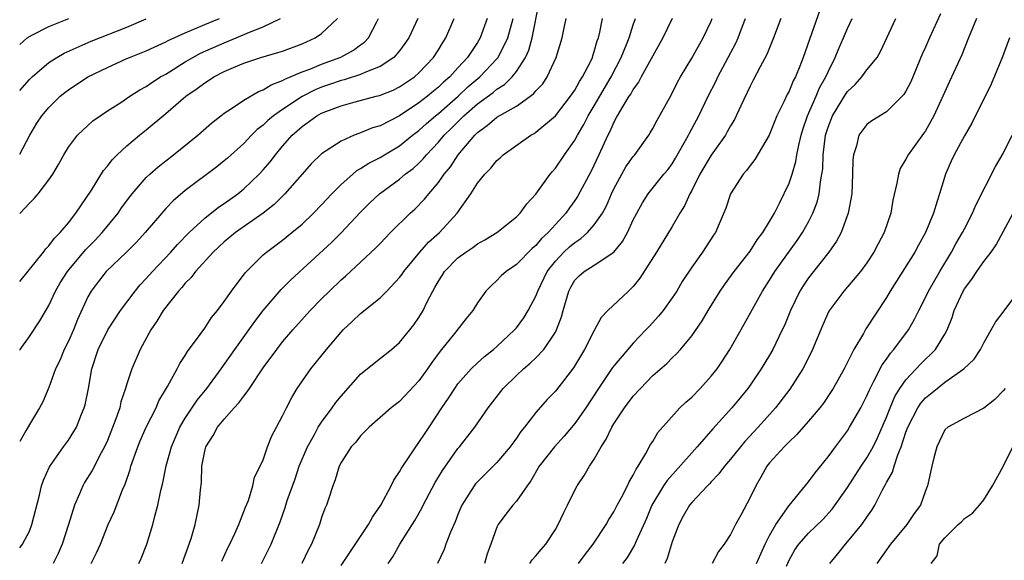
# Model space of a CAD drawing. Units: inches. Extents: x 2619000 to 2622000, y 1521000 to 1524000.
# Drawn here: x 2619000 to 2619101, y 1521577 to 1521633 of the extents above; entities that cross this region are included whole.
import ezdxf

# ---------------------------------------------------------------- set-up
doc = ezdxf.new("R2010")
doc.units = ezdxf.units.IN
doc.header["$MEASUREMENT"] = 0
doc.layers.add('LD26191521_2ft', color=102, linetype='Continuous')

msp = doc.modelspace()

# ---------------------------------------------------------------- linework, layer by layer
at = {"layer": 'LD26191521_2ft'}
for points, elevation in [([(2619012.24, 1521577), (2619012.48, 1521577.52), (2619013.05, 1521579), (2619013.67, 1521581), (2619013.87, 1521581.87), (2619014.18, 1521583), (2619014.49, 1521584.49), (2619014.7, 1521585.3), (2619015.04, 1521587.04), (2619015.58, 1521589), (2619016.44, 1521591), (2619017, 1521591.95), (2619018.23, 1521593.77), (2619019.21, 1521595), (2619020.69, 1521597), (2619022.08, 1521599), (2619024.13, 1521601.87), (2619025.01, 1521602.99), (2619026.85, 1521605.15), (2619027.84, 1521606.16), (2619032.02, 1521609.98), (2619033.02, 1521610.98), (2619034.95, 1521613.05), (2619035.95, 1521614.05), (2619036.96, 1521615), (2619039, 1521616.5), (2619039.58, 1521617), (2619040.4, 1521617.6), (2619041, 1521618.15), (2619041.43, 1521618.57), (2619041.76, 1521619), (2619043, 1521620.3), (2619043.58, 1521621), (2619044.31, 1521621.69), (2619045.61, 1521623), (2619047, 1521624.22), (2619048.6, 1521625.4), (2619049, 1521625.74), (2619049.78, 1521626.22), (2619050.56, 1521627), (2619051, 1521627.56), (2619051.94, 1521629), (2619052.27, 1521629.73), (2619052.62, 1521631), (2619053.35, 1521634.65)], 7824), ([(2619082.16, 1521633.84), (2619080.45, 1521629), (2619080.1, 1521628.1), (2619079.65, 1521627), (2619079.42, 1521626.58), (2619079, 1521625.52), (2619078.82, 1521625.18), (2619078.5, 1521624.5), (2619077.75, 1521623), (2619076.96, 1521621), (2619075.49, 1521618.51), (2619075, 1521617.9), (2619074.62, 1521617.38), (2619074.27, 1521617), (2619072.97, 1521615), (2619072.5, 1521613.5), (2619071.43, 1521611), (2619071.25, 1521610.75), (2619070.12, 1521609), (2619069, 1521607.44), (2619068.03, 1521605.97), (2619067.46, 1521605), (2619067, 1521604.31), (2619066.08, 1521603), (2619065.6, 1521602.4), (2619064.63, 1521601.37), (2619064.3, 1521601), (2619063, 1521599.64), (2619062.43, 1521599), (2619060.87, 1521597.13), (2619059.44, 1521595), (2619058.14, 1521593), (2619057, 1521591.38), (2619055.92, 1521590.08), (2619054.9, 1521589), (2619053.35, 1521587), (2619052.5, 1521585.5), (2619052.11, 1521585), (2619051, 1521583.4), (2619050.63, 1521583), (2619049.92, 1521582.08), (2619049.12, 1521581), (2619049, 1521580.75), (2619048.39, 1521579), (2619047.99, 1521578.01), (2619047.72, 1521577)], 7840), ([(2619000, 1521578.6), (2619000.29, 1521579), (2619001, 1521580.34), (2619001.26, 1521581), (2619002.02, 1521584.02), (2619002.25, 1521585), (2619002.44, 1521585.56), (2619003.06, 1521586.94), (2619004.5, 1521589), (2619005, 1521589.67), (2619005.82, 1521591), (2619006.36, 1521592.36), (2619006.63, 1521593), (2619006.71, 1521593.29), (2619007.05, 1521595), (2619007.4, 1521597), (2619008.07, 1521599), (2619009.05, 1521601), (2619010.34, 1521603), (2619011.85, 1521605), (2619012.37, 1521605.63), (2619013, 1521606.29), (2619013.63, 1521607), (2619015.52, 1521609), (2619016.21, 1521609.79), (2619017.41, 1521611), (2619019, 1521612.48), (2619020.4, 1521613.6), (2619021, 1521614), (2619022.39, 1521615), (2619023, 1521615.49), (2619024.59, 1521617), (2619025, 1521617.44), (2619025.72, 1521618.28), (2619026.25, 1521619), (2619027, 1521619.89), (2619027.97, 1521621), (2619029, 1521621.9), (2619030.52, 1521623), (2619031, 1521623.27), (2619031.45, 1521623.45), (2619033, 1521624.04), (2619034.43, 1521624.43), (2619036.61, 1521625), (2619036.93, 1521625.07), (2619038.36, 1521625.64), (2619039, 1521625.96), (2619040.54, 1521627), (2619041, 1521627.41), (2619042.48, 1521629), (2619043, 1521629.79), (2619043.46, 1521630.54), (2619043.77, 1521631), (2619044.62, 1521633)], 7818), ([(2619040.87, 1521633), (2619039.95, 1521631), (2619039.56, 1521630.44), (2619039, 1521629.69), (2619038.4, 1521629), (2619037, 1521628.06), (2619035.45, 1521627.45), (2619035, 1521627.23), (2619033.31, 1521626.69), (2619033, 1521626.63), (2619031.8, 1521626.2), (2619031, 1521625.93), (2619030.34, 1521625.66), (2619029, 1521624.98), (2619027, 1521623.65), (2619026.06, 1521623), (2619025.48, 1521622.52), (2619025, 1521622.04), (2619024.4, 1521621.6), (2619023.79, 1521621), (2619023, 1521620.17), (2619021.34, 1521618.66), (2619021, 1521618.37), (2619020.23, 1521617.77), (2619017, 1521615.33), (2619015.75, 1521614.25), (2619015, 1521613.47), (2619014.58, 1521613), (2619012.87, 1521611), (2619011.98, 1521610.02), (2619010.96, 1521609), (2619008.89, 1521607), (2619008.05, 1521605.95), (2619007.34, 1521605), (2619007, 1521604.39), (2619005.93, 1521602.07), (2619005.51, 1521601), (2619005, 1521599.84), (2619004.58, 1521599), (2619004.13, 1521597.87), (2619003.69, 1521597), (2619003, 1521595.08), (2619002.37, 1521593.63), (2619002.05, 1521593), (2619001, 1521591.29), (2619000.64, 1521590.64), (2619000, 1521589.55)], 7816), ([(2619000, 1521598.92), (2619000.04, 1521599), (2619001, 1521600.32), (2619002.07, 1521601.93), (2619003, 1521603.52), (2619003.67, 1521605), (2619004.17, 1521605.83), (2619004.9, 1521607), (2619006.76, 1521609.24), (2619007.76, 1521610.24), (2619008.48, 1521611), (2619010.12, 1521613), (2619010.47, 1521613.53), (2619011.31, 1521614.69), (2619011.56, 1521615), (2619013, 1521616.66), (2619013.36, 1521617), (2619014.23, 1521617.77), (2619015.81, 1521619), (2619018.28, 1521621), (2619019.72, 1521622.28), (2619020.64, 1521623), (2619021, 1521623.27), (2619021.74, 1521623.74), (2619023, 1521624.6), (2619024.52, 1521625.48), (2619025, 1521625.66), (2619025.81, 1521626.19), (2619027, 1521626.61), (2619027.24, 1521626.76), (2619029, 1521627.51), (2619029.8, 1521627.8), (2619031, 1521628.31), (2619032.97, 1521629.03), (2619034.27, 1521629.73), (2619035, 1521630.29), (2619035.42, 1521630.58), (2619035.81, 1521631), (2619036.67, 1521632.67), (2619036.85, 1521633)], 7814), ([(2619000, 1521605.96), (2619002.43, 1521609), (2619002.67, 1521609.33), (2619003, 1521609.65), (2619003.56, 1521610.44), (2619004.15, 1521611), (2619005, 1521612), (2619005.78, 1521613), (2619007.36, 1521615.36), (2619008.62, 1521617.38), (2619009, 1521617.81), (2619009.51, 1521618.49), (2619010.02, 1521619), (2619011, 1521619.92), (2619012.29, 1521621), (2619013, 1521621.55), (2619015, 1521623.22), (2619017.05, 1521625), (2619018.21, 1521625.79), (2619019, 1521626.4), (2619019.37, 1521626.63), (2619019.95, 1521627), (2619021, 1521627.54), (2619021.97, 1521627.97), (2619023, 1521628.41), (2619024.75, 1521629), (2619026.51, 1521629.49), (2619027, 1521629.65), (2619029, 1521630.4), (2619030.34, 1521631), (2619031, 1521631.45), (2619032.63, 1521633)], 7812), ([(2619000, 1521612.95), (2619000.04, 1521613), (2619001, 1521614.02), (2619001.49, 1521614.51), (2619001.9, 1521615), (2619003, 1521616.42), (2619003.39, 1521617), (2619004, 1521618), (2619004.53, 1521619), (2619005, 1521619.77), (2619005.94, 1521621), (2619007, 1521622.01), (2619007.52, 1521622.48), (2619008.26, 1521623), (2619009, 1521623.5), (2619010.38, 1521624.38), (2619011.3, 1521625), (2619012.33, 1521625.67), (2619013, 1521626.02), (2619013.57, 1521626.43), (2619014.47, 1521627), (2619015, 1521627.29), (2619017, 1521628.54), (2619017.77, 1521629), (2619018.57, 1521629.43), (2619021, 1521630.5), (2619022.24, 1521631), (2619023.58, 1521631.58), (2619025, 1521632.14), (2619026.77, 1521633)], 7810), ([(2619000, 1521619.05), (2619001.04, 1521621), (2619001.76, 1521622.24), (2619002.26, 1521623), (2619003, 1521623.86), (2619004.17, 1521625), (2619004.62, 1521625.38), (2619005, 1521625.67), (2619007, 1521626.99), (2619009, 1521627.97), (2619011, 1521628.88), (2619011.26, 1521629), (2619013, 1521629.69), (2619015, 1521630.61), (2619015.25, 1521630.75), (2619017, 1521631.54), (2619017.89, 1521631.89), (2619019, 1521632.37), (2619020.5, 1521633)], 7808), ([(2619000, 1521630.31), (2619000.76, 1521631), (2619001, 1521631.16), (2619001.31, 1521631.31), (2619003, 1521632.18), (2619005.04, 1521633)], 7804), ([(2619000, 1521625.61), (2619001, 1521626.72), (2619001.29, 1521627), (2619003, 1521628.48), (2619003.81, 1521629), (2619004.57, 1521629.43), (2619007.34, 1521630.66), (2619011, 1521632.11), (2619013, 1521632.96)], 7806), ([(2619048, 1521633), (2619047.29, 1521631), (2619047, 1521630.53), (2619045.97, 1521629), (2619045, 1521627.94), (2619044.17, 1521627), (2619043.53, 1521626.47), (2619043, 1521625.93), (2619042.48, 1521625.52), (2619041.88, 1521625), (2619041, 1521624.32), (2619038.99, 1521622.99), (2619037, 1521621.98), (2619036.24, 1521621.76), (2619035, 1521621.24), (2619034.81, 1521621.19), (2619034.36, 1521621), (2619033, 1521620.39), (2619031, 1521619.08), (2619029.94, 1521618.06), (2619029, 1521617.02), (2619027.23, 1521615), (2619026.12, 1521613.88), (2619024.99, 1521613), (2619022.17, 1521611), (2619021, 1521610.04), (2619019.87, 1521609), (2619018.04, 1521607), (2619017.61, 1521606.39), (2619017, 1521605.8), (2619016.64, 1521605.36), (2619016.29, 1521605), (2619014.73, 1521603), (2619014.09, 1521601.91), (2619013.46, 1521601), (2619012.37, 1521599), (2619011.5, 1521597), (2619011, 1521595.47), (2619010.87, 1521595), (2619010.4, 1521593.6), (2619010.27, 1521593), (2619009.88, 1521591.88), (2619009, 1521589.65), (2619008.71, 1521589), (2619008.36, 1521588.36), (2619007.45, 1521586.55), (2619006.67, 1521585.33), (2619006.49, 1521585), (2619006.15, 1521584.15), (2619005.62, 1521583), (2619005.01, 1521581.01), (2619004.36, 1521579), (2619003.96, 1521578.04), (2619003.45, 1521577)], 7820), ([(2619007.35, 1521577), (2619007.9, 1521578.1), (2619008.3, 1521579), (2619009.09, 1521581), (2619009.69, 1521582.31), (2619010.57, 1521584.57), (2619010.84, 1521585.16), (2619011.34, 1521586.66), (2619011.42, 1521587), (2619012.12, 1521589), (2619012.38, 1521589.62), (2619013, 1521591), (2619014.01, 1521593), (2619014.3, 1521593.7), (2619015.18, 1521595.18), (2619016.17, 1521597), (2619016.44, 1521597.56), (2619017, 1521598.38), (2619017.23, 1521598.77), (2619018.52, 1521600.52), (2619019, 1521601.19), (2619019.71, 1521602.29), (2619020.31, 1521603), (2619021, 1521603.92), (2619021.76, 1521605), (2619023.14, 1521606.86), (2619025, 1521608.71), (2619025.33, 1521609), (2619027, 1521610.23), (2619027.95, 1521611), (2619029, 1521611.88), (2619030.17, 1521613), (2619031, 1521613.86), (2619032.05, 1521615), (2619033, 1521615.94), (2619034.19, 1521617), (2619034.63, 1521617.37), (2619035, 1521617.58), (2619035.86, 1521618.14), (2619037, 1521618.72), (2619037.45, 1521619), (2619039, 1521619.9), (2619040.33, 1521621), (2619040.71, 1521621.29), (2619041, 1521621.5), (2619041.78, 1521622.22), (2619042.68, 1521623), (2619043, 1521623.25), (2619045.02, 1521625), (2619046.03, 1521625.97), (2619047.25, 1521627), (2619049, 1521628.85), (2619049.13, 1521629), (2619050.13, 1521631), (2619050.67, 1521633)], 7822), ([(2619016.7, 1521577), (2619017, 1521577.85), (2619017.59, 1521579.59), (2619018.01, 1521581), (2619018.44, 1521583), (2619018.56, 1521584.56), (2619018.66, 1521585.34), (2619018.69, 1521587), (2619019, 1521588.54), (2619019.12, 1521589), (2619019.86, 1521590.14), (2619020.32, 1521591), (2619021, 1521591.84), (2619022.02, 1521593), (2619022.49, 1521593.51), (2619023, 1521594.21), (2619023.37, 1521594.63), (2619023.58, 1521595), (2619025, 1521597.12), (2619026.39, 1521599), (2619027, 1521599.78), (2619028.04, 1521601), (2619029.84, 1521603), (2619031, 1521604.2), (2619031.8, 1521605), (2619033, 1521606.15), (2619033.46, 1521606.54), (2619036.57, 1521609.43), (2619037, 1521609.89), (2619038.09, 1521611), (2619040.11, 1521613), (2619040.58, 1521613.42), (2619041.57, 1521614.43), (2619042, 1521615), (2619043, 1521616.16), (2619043.59, 1521617), (2619044.23, 1521617.77), (2619045.03, 1521619), (2619046.72, 1521621), (2619047, 1521621.28), (2619048.01, 1521621.99), (2619049, 1521622.87), (2619051, 1521624), (2619052.76, 1521625.24), (2619053, 1521625.57), (2619053.7, 1521626.3), (2619054.16, 1521627), (2619055.08, 1521629), (2619055.7, 1521631), (2619055.86, 1521631.86), (2619056.11, 1521633)], 7826), ([(2619020.75, 1521577.25), (2619021.38, 1521578.62), (2619021.58, 1521579), (2619022.09, 1521580.09), (2619022.49, 1521581), (2619023.2, 1521582.8), (2619023.48, 1521583.48), (2619023.95, 1521585), (2619024.12, 1521585.88), (2619024.7, 1521587), (2619025, 1521587.67), (2619025.46, 1521589), (2619025.88, 1521590.12), (2619026.38, 1521591), (2619027, 1521592.19), (2619027.38, 1521593), (2619027.93, 1521594.07), (2619028.5, 1521595), (2619029.89, 1521597), (2619031.49, 1521599), (2619033, 1521600.77), (2619033.23, 1521601), (2619034.15, 1521601.85), (2619035, 1521602.68), (2619037, 1521604.31), (2619037.69, 1521605), (2619039, 1521606.38), (2619039.26, 1521606.74), (2619039.43, 1521607), (2619041.1, 1521609), (2619041.99, 1521610.01), (2619043.09, 1521611), (2619044.92, 1521613), (2619046.31, 1521615), (2619047, 1521616.08), (2619047.75, 1521617), (2619048.39, 1521617.61), (2619049, 1521618.42), (2619049.32, 1521618.68), (2619049.63, 1521619), (2619052.47, 1521621), (2619052.82, 1521621.18), (2619053, 1521621.31), (2619055, 1521623), (2619056.57, 1521625), (2619057, 1521625.64), (2619057.48, 1521626.52), (2619057.8, 1521627), (2619058.63, 1521628.63), (2619058.8, 1521629), (2619058.84, 1521629.16), (2619059, 1521629.6), (2619059.31, 1521630.69), (2619059.44, 1521631), (2619059.58, 1521631.58), (2619059.83, 1521633)], 7828), ([(2619024.82, 1521577), (2619025.56, 1521578.44), (2619025.83, 1521579), (2619026.73, 1521581.27), (2619027.25, 1521582.75), (2619027.46, 1521583.46), (2619028.28, 1521585.72), (2619028.71, 1521587), (2619029.55, 1521589), (2619030.27, 1521590.27), (2619030.66, 1521591), (2619031, 1521591.54), (2619032.1, 1521593), (2619032.45, 1521593.55), (2619033, 1521594.21), (2619035, 1521596.44), (2619036.4, 1521597.6), (2619038.17, 1521599), (2619039, 1521599.71), (2619040.06, 1521601), (2619040.48, 1521601.52), (2619041, 1521602.29), (2619041.43, 1521603), (2619041.81, 1521603.81), (2619042.42, 1521605), (2619042.64, 1521605.36), (2619043, 1521606.02), (2619043.39, 1521606.61), (2619043.62, 1521607), (2619045, 1521608.4), (2619045.8, 1521609), (2619046.52, 1521609.48), (2619047, 1521609.84), (2619047.75, 1521610.25), (2619049, 1521611), (2619051, 1521612.61), (2619051.39, 1521613), (2619052.06, 1521613.94), (2619053, 1521614.95), (2619054.47, 1521617), (2619054.7, 1521617.29), (2619055, 1521617.61), (2619055.94, 1521619), (2619057, 1521620.51), (2619057.26, 1521621), (2619057.91, 1521622.09), (2619058.37, 1521623), (2619059, 1521624.03), (2619060.72, 1521627), (2619061.77, 1521629), (2619062.32, 1521630.32), (2619062.58, 1521631), (2619063, 1521632.33), (2619063.24, 1521633)], 7830), ([(2619066.99, 1521633), (2619066.05, 1521631), (2619065, 1521629.15), (2619063.83, 1521627), (2619063.54, 1521626.46), (2619063, 1521625.75), (2619062.74, 1521625.26), (2619062.55, 1521625), (2619061.83, 1521623.83), (2619061.36, 1521623), (2619061, 1521622.33), (2619060.61, 1521621.39), (2619060.4, 1521621), (2619059.48, 1521619), (2619058.68, 1521617.32), (2619057.28, 1521614.72), (2619057, 1521614.29), (2619056.45, 1521613.55), (2619056.08, 1521613), (2619055, 1521611.84), (2619054.26, 1521611), (2619053.59, 1521610.41), (2619053, 1521609.68), (2619052.62, 1521609.38), (2619051, 1521607.71), (2619049.94, 1521607), (2619049.45, 1521606.55), (2619049, 1521606.07), (2619048.43, 1521605.57), (2619047.88, 1521605), (2619047, 1521603.8), (2619046.52, 1521603), (2619045.83, 1521602.17), (2619044.65, 1521600.65), (2619043.18, 1521598.82), (2619042.33, 1521597.67), (2619041.88, 1521597), (2619041, 1521595.78), (2619039, 1521593.65), (2619038.16, 1521593), (2619035.87, 1521591), (2619035, 1521590.11), (2619034.52, 1521589.48), (2619034.03, 1521589), (2619033, 1521587.38), (2619032.82, 1521587), (2619032.41, 1521585.59), (2619032.17, 1521585), (2619031.73, 1521583.73), (2619031.49, 1521583), (2619031.34, 1521582.66), (2619031, 1521581.73), (2619030.77, 1521581), (2619029.97, 1521579), (2619029.62, 1521578.38), (2619028.96, 1521577)], 7832), ([(2619033, 1521576.79), (2619035.83, 1521581), (2619036.23, 1521581.77), (2619037.09, 1521583), (2619038.15, 1521585), (2619038.42, 1521585.58), (2619039, 1521586.41), (2619039.2, 1521586.8), (2619040.05, 1521588.05), (2619040.67, 1521589), (2619041, 1521589.43), (2619041.62, 1521590.38), (2619042.04, 1521591), (2619043.35, 1521593), (2619044.02, 1521593.98), (2619044.67, 1521595), (2619045, 1521595.45), (2619046.37, 1521597), (2619047, 1521597.62), (2619047.72, 1521598.28), (2619048.65, 1521599), (2619049, 1521599.3), (2619050.82, 1521601), (2619051, 1521601.21), (2619051.75, 1521602.25), (2619052.22, 1521603), (2619053, 1521604.46), (2619053.2, 1521605), (2619054.16, 1521607), (2619055, 1521608.08), (2619055.88, 1521609), (2619056.46, 1521609.54), (2619057, 1521610), (2619057.62, 1521610.38), (2619058.3, 1521611), (2619059, 1521611.79), (2619059.83, 1521613), (2619060.24, 1521613.76), (2619060.77, 1521615), (2619061, 1521615.48), (2619062.25, 1521617.75), (2619063, 1521618.82), (2619063.16, 1521619), (2619064.59, 1521621), (2619064.75, 1521621.25), (2619065, 1521621.7), (2619065.45, 1521622.55), (2619066.88, 1521625.12), (2619067.55, 1521626.45), (2619067.85, 1521627), (2619069, 1521628.93), (2619070.18, 1521631), (2619071, 1521632.73), (2619071.11, 1521633)], 7834), ([(2619037.85, 1521577), (2619038.32, 1521577.68), (2619039.05, 1521579), (2619040.58, 1521581.42), (2619041.3, 1521582.7), (2619041.44, 1521583), (2619042.67, 1521585.33), (2619043.43, 1521586.57), (2619045, 1521588.81), (2619045.16, 1521589), (2619046.73, 1521591), (2619048.12, 1521593), (2619049.64, 1521595), (2619051, 1521596.32), (2619051.74, 1521597), (2619052.43, 1521597.57), (2619053, 1521598.12), (2619053.82, 1521599), (2619055, 1521600.76), (2619055.13, 1521601), (2619055.64, 1521602.36), (2619055.81, 1521603), (2619056.38, 1521605), (2619056.59, 1521605.41), (2619057, 1521606.1), (2619057.43, 1521606.57), (2619057.95, 1521607), (2619059, 1521607.66), (2619061.01, 1521609), (2619061.91, 1521610.09), (2619062.4, 1521611), (2619063, 1521612.3), (2619063.36, 1521613), (2619063.94, 1521614.06), (2619064.54, 1521615), (2619066.15, 1521617), (2619066.54, 1521617.46), (2619067, 1521618.07), (2619067.35, 1521618.65), (2619068.68, 1521621), (2619068.78, 1521621.22), (2619069.73, 1521623), (2619070.7, 1521625), (2619071.47, 1521626.53), (2619071.69, 1521627), (2619073.53, 1521630.47), (2619073.76, 1521631), (2619074.22, 1521632.22), (2619074.54, 1521633)], 7836), ([(2619078.15, 1521633), (2619077.4, 1521631), (2619076.7, 1521629.3), (2619076.02, 1521628.02), (2619075.33, 1521626.67), (2619075, 1521626.05), (2619074.04, 1521624.04), (2619073.39, 1521622.61), (2619073, 1521621.98), (2619072.66, 1521621.34), (2619072.46, 1521621), (2619071, 1521618.97), (2619069.85, 1521617), (2619069, 1521615.32), (2619068.82, 1521615), (2619068.26, 1521613.74), (2619067.79, 1521613), (2619067, 1521611.62), (2619065.4, 1521609), (2619063.69, 1521606.31), (2619063, 1521605.45), (2619062.5, 1521605), (2619060.4, 1521603), (2619059.71, 1521602.29), (2619059, 1521600.95), (2619058.01, 1521599), (2619056.88, 1521597.12), (2619055, 1521594.71), (2619054.16, 1521593.84), (2619053, 1521592.51), (2619051.85, 1521591), (2619051.45, 1521590.55), (2619051, 1521589.87), (2619050.35, 1521589), (2619049, 1521587.39), (2619048.62, 1521587), (2619047, 1521585.41), (2619046.81, 1521585.19), (2619046.66, 1521585), (2619046.12, 1521584.12), (2619045.4, 1521583), (2619045, 1521582.03), (2619044.71, 1521581.29), (2619044.24, 1521580.24), (2619043.77, 1521579), (2619043.57, 1521578.43), (2619042.91, 1521577)], 7838), ([(2619052.37, 1521577), (2619052.62, 1521577.38), (2619053, 1521577.79), (2619053.55, 1521578.45), (2619054.02, 1521579), (2619055, 1521580.51), (2619055.29, 1521581), (2619055.83, 1521582.17), (2619056.26, 1521583), (2619057, 1521584.54), (2619057.25, 1521585), (2619057.96, 1521586.04), (2619058.52, 1521587), (2619059, 1521587.72), (2619059.7, 1521589), (2619060.23, 1521589.77), (2619060.79, 1521591), (2619061, 1521591.35), (2619062.11, 1521593), (2619063, 1521594.21), (2619063.74, 1521595), (2619065, 1521596.31), (2619066.45, 1521597.55), (2619067, 1521598.13), (2619067.44, 1521598.56), (2619067.84, 1521599), (2619069, 1521600.38), (2619070.07, 1521601.93), (2619070.69, 1521603), (2619071.93, 1521605), (2619072.36, 1521605.64), (2619073.36, 1521607), (2619075, 1521609.11), (2619075.74, 1521610.26), (2619076.31, 1521611), (2619077, 1521612.14), (2619077.5, 1521613), (2619078.03, 1521614.03), (2619079, 1521616.08), (2619079.31, 1521617), (2619079.7, 1521618.3), (2619079.81, 1521619), (2619080, 1521620), (2619080.24, 1521621), (2619080.41, 1521621.59), (2619080.89, 1521623), (2619081.78, 1521625), (2619082.14, 1521625.86), (2619082.77, 1521627), (2619083, 1521627.53), (2619083.75, 1521629), (2619084.1, 1521629.9), (2619084.6, 1521631), (2619085, 1521631.96), (2619085.49, 1521633)], 7842), ([(2619057.38, 1521577), (2619058.06, 1521577.94), (2619058.9, 1521579), (2619060.22, 1521581), (2619060.49, 1521581.51), (2619061, 1521582.3), (2619061.36, 1521583), (2619061.79, 1521583.79), (2619062.41, 1521585), (2619062.59, 1521585.41), (2619063, 1521586.09), (2619063.29, 1521586.71), (2619063.51, 1521587), (2619064.3, 1521588.3), (2619064.78, 1521589.22), (2619065, 1521589.54), (2619065.54, 1521590.46), (2619067.8, 1521593), (2619068.41, 1521593.59), (2619069, 1521594.11), (2619069.86, 1521595), (2619071, 1521596.25), (2619071.6, 1521597), (2619072.16, 1521597.84), (2619072.91, 1521599), (2619074.39, 1521601.61), (2619076.27, 1521605), (2619077, 1521606.13), (2619077.54, 1521607), (2619079.82, 1521610.18), (2619080.38, 1521611), (2619081, 1521612.12), (2619081.45, 1521613), (2619081.87, 1521614.13), (2619082.09, 1521615), (2619082.22, 1521616.22), (2619082.38, 1521617), (2619082.46, 1521617.54), (2619082.5, 1521619), (2619082.7, 1521620.7), (2619082.74, 1521621), (2619083, 1521621.82), (2619083.47, 1521623), (2619084.8, 1521625.2), (2619085, 1521625.51), (2619085.77, 1521626.23), (2619086.48, 1521627), (2619087, 1521627.71), (2619088.03, 1521629), (2619088.39, 1521629.61), (2619089.96, 1521633)], 7844), ([(2619094.54, 1521633.46), (2619093.41, 1521631), (2619093, 1521630.04), (2619092.68, 1521629.32), (2619091.5, 1521626.5), (2619091, 1521625.52), (2619090.8, 1521625.2), (2619090.62, 1521625), (2619089, 1521623.42), (2619087.5, 1521622.5), (2619087, 1521622.1), (2619086.18, 1521621), (2619085.92, 1521619.92), (2619085.6, 1521619), (2619085.54, 1521618.46), (2619085.53, 1521617), (2619085.44, 1521615), (2619085.08, 1521613), (2619084.34, 1521611), (2619083.88, 1521610.12), (2619083.08, 1521609), (2619081.5, 1521607), (2619081, 1521606.35), (2619080.46, 1521605.54), (2619080.12, 1521605), (2619079.15, 1521603), (2619078.53, 1521601.47), (2619078.3, 1521601), (2619077.34, 1521599), (2619077, 1521598.4), (2619076.15, 1521597), (2619075, 1521595.34), (2619074.75, 1521595), (2619073.97, 1521594.03), (2619073.11, 1521593), (2619071.16, 1521590.84), (2619069.58, 1521589), (2619069, 1521588.38), (2619066.47, 1521585.53), (2619066.12, 1521585), (2619064.92, 1521583), (2619064.36, 1521581.64), (2619063.29, 1521579.29), (2619063.12, 1521578.88), (2619062.38, 1521577.62), (2619061.9, 1521577)], 7846), ([(2619098.23, 1521633), (2619097.44, 1521631), (2619096.73, 1521629.27), (2619095.47, 1521626.53), (2619094.79, 1521625), (2619093.88, 1521623), (2619093, 1521621.45), (2619092.82, 1521621.18), (2619091.22, 1521619), (2619091, 1521618.54), (2619090.42, 1521617.58), (2619090.22, 1521617), (2619090.08, 1521616.08), (2619089.67, 1521614.33), (2619089.45, 1521613), (2619088.77, 1521611), (2619088.15, 1521609.85), (2619087.72, 1521609), (2619087, 1521607.88), (2619086.35, 1521607), (2619084.63, 1521605), (2619083.08, 1521602.92), (2619082.46, 1521601.54), (2619081.42, 1521599), (2619080.62, 1521597.38), (2619080.41, 1521597), (2619079.07, 1521594.93), (2619077.6, 1521593), (2619075.83, 1521591), (2619074.46, 1521589.54), (2619074.01, 1521589), (2619073, 1521587.73), (2619072.37, 1521587), (2619071.8, 1521586.2), (2619071, 1521585.4), (2619070.82, 1521585.18), (2619070.61, 1521585), (2619069, 1521583.27), (2619068.78, 1521583), (2619068.14, 1521581.86), (2619067.68, 1521581), (2619067, 1521579.22), (2619066.47, 1521577.53), (2619066.23, 1521577)], 7848), ([(2619101.62, 1521631), (2619100.93, 1521629.07), (2619099.75, 1521626.25), (2619097.76, 1521622.24), (2619097, 1521620.94), (2619095.96, 1521619), (2619095.66, 1521618.34), (2619095.05, 1521617), (2619094.44, 1521615), (2619094.22, 1521614.22), (2619093.82, 1521613), (2619093, 1521611), (2619092.29, 1521609.71), (2619091.91, 1521609), (2619089.39, 1521605), (2619089, 1521604.32), (2619086.89, 1521601.11), (2619086.63, 1521600.63), (2619085.66, 1521599), (2619084.65, 1521597), (2619083.54, 1521595), (2619083.33, 1521594.67), (2619082.52, 1521593.48), (2619082.15, 1521593), (2619081, 1521591.62), (2619079.78, 1521590.21), (2619079, 1521589.5), (2619078.5, 1521589), (2619077, 1521587.34), (2619076.73, 1521587), (2619076.11, 1521585.89), (2619075.58, 1521585), (2619075, 1521583.77), (2619074.03, 1521581.97), (2619073.51, 1521581), (2619073, 1521579.98), (2619072.34, 1521579), (2619071.75, 1521578.25), (2619071.1, 1521577)], 7850), ([(2619075.67, 1521577), (2619076.56, 1521579), (2619077, 1521579.88), (2619077.63, 1521581), (2619079, 1521582.95), (2619081, 1521585.39), (2619081.67, 1521586.33), (2619083, 1521587.95), (2619083.76, 1521589), (2619085, 1521590.64), (2619085.22, 1521591), (2619086.36, 1521593), (2619086.58, 1521593.42), (2619087, 1521594.24), (2619087.22, 1521594.78), (2619087.33, 1521595), (2619087.72, 1521595.72), (2619088.57, 1521597.43), (2619089, 1521597.99), (2619089.4, 1521598.6), (2619089.77, 1521599), (2619091.25, 1521601), (2619091.88, 1521602.12), (2619092.31, 1521603), (2619093, 1521604.33), (2619093.31, 1521605), (2619094.47, 1521607), (2619095.69, 1521609), (2619096.14, 1521609.86), (2619096.81, 1521611), (2619097, 1521611.39), (2619097.84, 1521613), (2619098.18, 1521613.82), (2619100.21, 1521617.79), (2619101, 1521619.13), (2619101.92, 1521621)], 7852), ([(2619078.73, 1521576.73), (2619079, 1521577.36), (2619079.6, 1521578.4), (2619080, 1521579), (2619081, 1521580.12), (2619082.47, 1521581.53), (2619083.43, 1521582.57), (2619085, 1521584.82), (2619086.41, 1521587), (2619087, 1521587.87), (2619087.63, 1521589), (2619088.09, 1521589.91), (2619089, 1521592.04), (2619089.37, 1521593), (2619089.85, 1521594.15), (2619090.39, 1521595), (2619091, 1521595.89), (2619092.5, 1521597.5), (2619094.03, 1521599), (2619095, 1521600.57), (2619095.23, 1521601), (2619095.73, 1521602.27), (2619095.95, 1521603), (2619096.86, 1521605), (2619097, 1521605.24), (2619097.78, 1521606.22), (2619098.29, 1521607), (2619099, 1521608.02), (2619099.74, 1521609), (2619100.26, 1521609.74), (2619102.02, 1521613)], 7854), ([(2619083.17, 1521577), (2619084.01, 1521577.99), (2619084.78, 1521579), (2619085, 1521579.24), (2619086.48, 1521581), (2619087, 1521581.78), (2619087.5, 1521582.5), (2619087.8, 1521583), (2619088.58, 1521584.58), (2619088.89, 1521585.11), (2619089, 1521585.34), (2619089.62, 1521586.38), (2619089.78, 1521587), (2619090.16, 1521588.16), (2619090.52, 1521589), (2619091, 1521590.49), (2619091.18, 1521591), (2619092.21, 1521593), (2619092.52, 1521593.48), (2619093, 1521594.02), (2619094.19, 1521595), (2619095, 1521595.63), (2619096.96, 1521597), (2619098, 1521598), (2619098.67, 1521599), (2619099, 1521599.69), (2619099.76, 1521601), (2619100.2, 1521601.8), (2619101, 1521602.82), (2619102.58, 1521605)], 7856), ([(2619101.19, 1521595), (2619101, 1521594.73), (2619100.14, 1521593.86), (2619099, 1521592.95), (2619097, 1521591.92), (2619095.29, 1521591), (2619095, 1521590.74), (2619094.17, 1521589), (2619093.86, 1521587.86), (2619093.65, 1521587), (2619093.22, 1521585), (2619093, 1521584.46), (2619092.5, 1521583), (2619091.85, 1521582.15), (2619091.1, 1521581), (2619089.41, 1521579), (2619089.26, 1521578.74), (2619089, 1521578.41), (2619088.02, 1521577)], 7858), ([(2619093.58, 1521577), (2619094.21, 1521577.79), (2619094.43, 1521579), (2619095, 1521579.64), (2619096.36, 1521581), (2619096.7, 1521581.3), (2619097, 1521581.63), (2619097.84, 1521582.16), (2619098.55, 1521583), (2619099, 1521583.56), (2619099.89, 1521585), (2619101, 1521586.98), (2619101.98, 1521589)], 7860)]:
    msp.add_lwpolyline(points, dxfattribs=dict(at, elevation=elevation))

doc.saveas('drawing.dxf')
